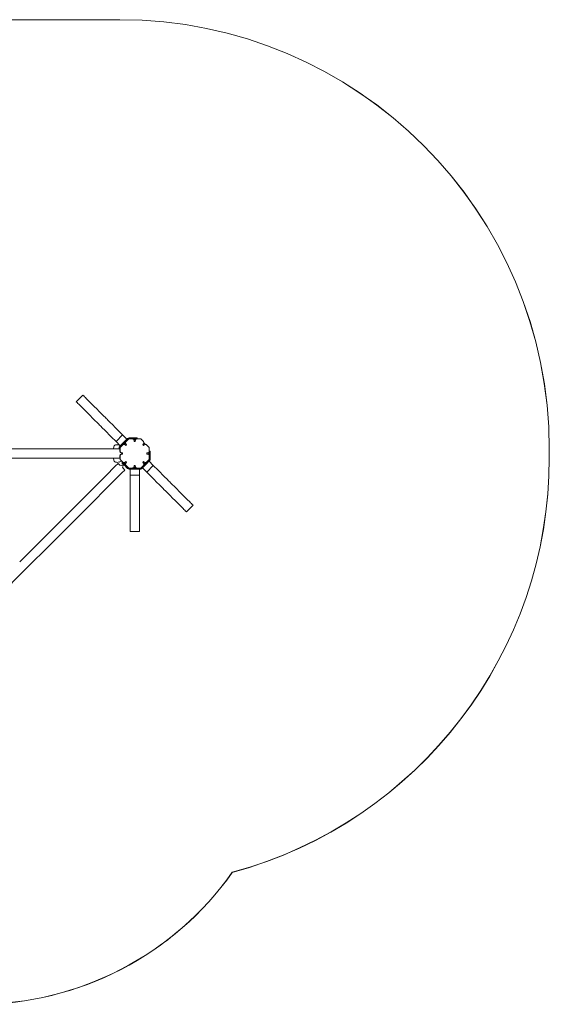
# Model space of a CAD drawing. Extents: x -3188 to 3206, y -2260 to 2482.
# Drawn here: x 655 to 3206, y -2260 to 2482 of the extents above; entities that cross this region are included whole.
import ezdxf

# ---------------------------------------------------------------- set-up
doc = ezdxf.new("R2010")
doc.units = 0
doc.header["$LTSCALE"] = 5
doc.layers.add('Lg_area', color=4, linetype='CONTINUOUS')
doc.layers.add('Lg_prod', color=40, linetype='CONTINUOUS')

msp = doc.modelspace()

# ---------------------------------------------------------------- linework, layer by layer
at = {"layer": 'Lg_area', "color": 83, "linetype": 'Continuous', "lineweight": 0}
for p, q in [((1138.3, 2482), (-1119.7, 2482)), ((3206.3, 371), (3206.3, 414))]:
    msp.add_line(p, q, dxfattribs=at)
at = {"layer": 'Lg_area', "linetype": 'Continuous', "lineweight": 0}
for p, q in [((1138.3, 2482), (-1119.7, 2482)), ((3206, 371.3), (3206, 414.3))]:
    msp.add_line(p, q, dxfattribs=at)
at = {"layer": 'Lg_area', "color": 83, "linetype": 'Continuous', "lineweight": 0}
for centre, radius, start, end in [((1138.3, 414), 2068, 0, 90), ((1138.3, 371), 2068, 285.1597, 0), ((453.2, -759), 1501, 270, 324.7606)]:
    msp.add_arc(centre, radius, start, end, dxfattribs=at)
at = {"layer": 'Lg_area', "linetype": 'Continuous', "lineweight": 0}
for centre, radius, start, end in [((1138.3, 414.3), 2067.7, 0, 90), ((1138.3, 371.3), 2067.7, 285.1707, 0), ((453.2, -758.6), 1501, 270, 324.7803)]:
    msp.add_arc(centre, radius, start, end, dxfattribs=at)
at = {"layer": 'Lg_prod', "linetype": 'Continuous', "lineweight": 0}
for p, q in [((927.9, 641.9), (959.7, 673.7)), ((1119.4, 450.4), (1151.2, 482.2)), ((1151.2, 482.2), (1171.9, 461.6)), ((1119.4, 450.4), (1140, 429.8)), ((1137.7, 432.1), (1134.1, 433.4)), ((1175, 464.8), (1136.9, 426.6)), ((1139.2, 421.8), (1151.9, 434.6)), ((1171.9, 461.6), (1140, 429.8)), ((1178.6, 461.3), (1140.4, 423.1)), ((1157.8, 436.9), (1165.1, 444.2)), ((1166, 431.7), (1163.2, 434.6)), ((1170.3, 436), (1166, 431.7)), ((1167.5, 450.1), (1180.2, 462.8)), ((1167.5, 438.8), (1170.3, 436)), ((1198.2, 462.8), (1180.2, 462.8)), ((1182.1, 467.7), (1205.8, 467.7)), ((1199.6, 462.7), (1205.8, 462.7)), ((1204, 460.3), (1214.4, 460.3)), ((1220.8, 467.7), (1205.8, 467.7)), ((1205.8, 462.7), (1218.8, 462.7)), ((1206.2, 450.8), (1206.2, 454.8)), ((1212.2, 450.8), (1206.2, 450.8)), ((1212.2, 454.8), (1212.2, 450.8)), ((1238.2, 462.8), (1220.2, 462.8)), ((1220.8, 467.7), (1220.8, 462.8)), ((1238.2, 462.8), (1250.9, 450.1)), ((1248.1, 436), (1250.9, 438.8)), ((1252.3, 431.7), (1248.1, 436)), ((1255.1, 434.6), (1252.3, 431.7)), ((1253.2, 444.2), (1260.6, 436.9)), ((1266.4, 434.6), (1279.2, 421.8)), ((794, 415.3), (431.7, 415.3)), ((794, 415.3), (997.9, 415.3)), ((1054.3, 415.3), (997.9, 415.3)), ((1054.3, 415.3), (1137.5, 415.3)), ((1133.9, 415.3), (1133.9, 419.5)), ((1137.5, 415.3), (1137.5, 403.3)), ((1137.5, 382.3), (1137.5, 370.3)), ((1138.9, 381.6), (1137.5, 381.6)), ((1138.9, 398.7), (1138.9, 419.5)), ((1138.9, 381.6), (1138.9, 386.9)), ((1139.2, 421.8), (1139.2, 403.8)), ((1139.2, 381.8), (1139.2, 363.8)), ((1143.6, 426.2), (1143.6, 426.2)), ((1143.6, 395.6), (1143.6, 396.7)), ((1143.6, 389), (1143.6, 390.1)), ((1145.5, 395.3), (1147.5, 395.3)), ((1147.5, 390.3), (1145.5, 390.3)), ((1147.2, 395.8), (1151.2, 395.8)), ((1151.2, 389.8), (1147.2, 389.8)), ((1147.5, 395.3), (1147.5, 390.3)), ((1151.2, 395.8), (1151.2, 389.8)), ((1267.2, 395.8), (1271.2, 395.8)), ((1267.2, 389.8), (1267.2, 395.8)), ((1271.2, 389.8), (1267.2, 389.8)), ((1276.7, 398), (1276.7, 387.6)), ((1279.2, 403.8), (1279.2, 421.8)), ((1279.2, 403.9), (1279.2, 388.9)), ((1279.2, 403.9), (1284.2, 403.9)), ((1279.2, 388.9), (1279.2, 366)), ((1279.2, 363.8), (1279.2, 381.8)), ((1284.2, 388.9), (1284.2, 403.9)), ((1284.2, 388.9), (1284.2, 366)), ((794, 370.3), (431.7, 370.3)), ((794, 370.3), (997.9, 370.3)), ((1054.3, 370.3), (997.9, 370.3)), ((1054.3, 370.3), (1137.5, 370.3)), ((1129.6, 345.1), (1115.5, 331)), ((1138.1, 336.6), (1129.6, 345.1)), ((1143.6, 355.1), (1134.1, 351.8)), ((1151.9, 351.1), (1139.2, 363.8)), ((1143.6, 355.1), (1143.6, 359.5)), ((1147.7, 348.1), (1151.3, 351.7)), ((1147.7, 348.1), (1158.4, 337.5)), ((1149.4, 336.6), (1150.8, 338)), ((1150.8, 338), (1154.4, 334.5)), ((1161.9, 341), (1151.3, 351.7)), ((1154.4, 334.5), (1153, 333.1)), ((1165.1, 341.4), (1157.8, 348.8)), ((1175.1, 320.8), (1158.4, 337.5)), ((1178.6, 324.3), (1161.9, 341)), ((1163.2, 351.1), (1166, 353.9)), ((1166, 353.9), (1170.3, 349.7)), ((1170.3, 349.7), (1167.5, 346.9)), ((1180.2, 322.8), (1167.5, 335.6)), ((1206.2, 334.8), (1212.2, 334.8)), ((1206.2, 330.8), (1206.2, 334.8)), ((1212.2, 334.8), (1212.2, 330.8)), ((1250.9, 335.6), (1238.2, 322.8)), ((1255.9, 340.5), (1239.7, 324.3)), ((1259.5, 337), (1243.2, 320.8)), ((1248.1, 349.7), (1252.3, 353.9)), ((1250.9, 346.9), (1248.1, 349.7)), ((1250.9, 335.6), (1266.4, 351.1)), ((1252.3, 353.9), (1255.1, 351.1)), ((1260.6, 348.8), (1253.2, 341.4)), ((1266.5, 351.1), (1255.9, 340.5)), ((1259.5, 337), (1270.1, 347.6)), ((1279.2, 363.8), (1266.4, 351.1)), ((1266.5, 351.1), (1270.1, 347.6)), ((1298.7, 335.1), (1266.9, 303.3)), ((1270, 347.6), (1281.3, 358.9)), ((1270, 347.6), (1278.1, 355.7)), ((1298.7, 335.1), (1278.1, 355.7)), ((1069.5, 285), (944.7, 160.2)), ((1069.5, 285), (1115.5, 331)), ((1101.3, 253.2), (1147.3, 299.1)), ((1161.4, 313.3), (1147.3, 299.1)), ((1161.4, 313.3), (1153, 321.8)), ((1198.2, 322.8), (1180.2, 322.8)), ((1182.2, 317.8), (1236.2, 317.8)), ((1186.7, 288.7), (1186.7, 317.8)), ((1186.7, 317.8), (1231.7, 317.8)), ((1231.7, 288.7), (1186.7, 288.7)), ((1198.2, 322.8), (1220.2, 322.8)), ((1214.4, 325.3), (1204, 325.3)), ((1238.2, 322.8), (1220.2, 322.8)), ((1236, 317.8), (1231.7, 317.8)), ((1231.7, 288.7), (1231.7, 317.8)), ((1266.9, 303.3), (1246.3, 323.9)), ((1101.3, 253.2), (976.5, 128.4)), ((771.6, -12.9), (944.7, 160.2)), ((1490.2, 143.6), (1458.4, 111.8)), ((803.4, -44.7), (976.5, 128.4)), ((1231.7, 17.8), (1186.7, 17.8)), ((771.6, -12.9), (655.2, -129.3)), ((803.4, -44.7), (687.1, -161.1)), ((497, -351.1), (687.1, -161.1))]:
    msp.add_line(p, q, dxfattribs=at)
for centre, radius, start, end in [((1174.5, 400.6), 70, 155.347, 167.8623), ((1118.2, 426.5), 8, 103.1533, 155.347), ((1123.6, 403.1), 32, 71, 103.1533), ((1182.1, 457.7), 10, 90, 135), ((1182.1, 457.7), 5, 131.9949, 135), ((1143.9, 419.5), 10, 135, 180), ((1145.5, 403.3), 8, 180, 270), ((1145.5, 382.3), 8, 90, 180), ((1143.9, 419.5), 5, 162.214, 180), ((1143.9, 419.5), 5, 135, 138.0051), ((1174.5, 384.6), 70, 191.7333, 204.653), ((1118.2, 358.7), 8, 204.653, 256.8467), ((1123.6, 382.1), 32, 256.8467, 289), ((1143.8, 342.3), 8, 225, 315), ((1158.6, 327.4), 8, 135, 225), ((1274.2, 366), 5, 351.5855, 360), ((1274.2, 366), 10, 315, 0), ((1182.2, 327.8), 10, 225, 270), ((1182.2, 327.8), 5, 225, 233.4145), ((1236, 327.8), 10, 270, 292.9029), ((1236.2, 327.8), 10, 270, 315), ((1236.2, 327.8), 5, 306.5855, 315)]:
    msp.add_arc(centre, radius, start, end, dxfattribs=at)
for points in [[(959.7, 673.7), (964.7, 668.8), (999.7, 633.8), (1072.6, 560.9), (1084.6, 548.9), (1124.6, 508.9), (1142, 491.5), (1151.2, 482.2)], [(927.9, 641.9), (932.9, 637), (967.9, 602), (1040.8, 529), (1052.7, 517.1), (1092.8, 477.1), (1110.2, 459.7), (1119.4, 450.4)], [(1490.2, 143.6), (1485.3, 148.5), (1450.3, 183.5), (1377.4, 256.5), (1365.4, 268.4), (1325.4, 308.4), (1308, 325.9), (1298.7, 335.1)], [(1186.7, 17.8), (1186.7, 24.8), (1186.7, 74.3), (1186.7, 177.5), (1186.7, 194.4), (1186.7, 251), (1186.7, 275.6), (1186.7, 288.7)], [(1231.7, 17.8), (1231.7, 24.8), (1231.7, 74.3), (1231.7, 177.5), (1231.7, 194.4), (1231.7, 251), (1231.7, 275.6), (1231.7, 288.7)], [(1458.4, 111.8), (1453.5, 116.7), (1418.5, 151.7), (1345.6, 224.6), (1333.6, 236.6), (1293.6, 276.6), (1276.2, 294), (1266.9, 303.3)]]:
    msp.add_open_spline(points, degree=3, knots=[0.0423278, 0.0423278, 0.0423278, 0.0423278, 0.1177212, 0.5235664, 0.7650977, 0.8006124, 0.8787141, 0.8787141, 0.8787141, 0.8787141], dxfattribs=at)
for points, weights in [([(1157.6, 436.9), (1155.4, 436.9), (1153.4, 436.1), (1151.9, 434.6)], [1, 0.949253021674, 0.949253021674, 1]), ([(1163.2, 434.6), (1161.7, 436.1), (1159.7, 436.9), (1157.6, 436.9)], [1, 0.949253021674, 0.949253021674, 1]), ([(1167.5, 450.1), (1164.1, 446.8), (1164.1, 442.1), (1167.5, 438.8)], [1, 0.804737854124, 0.804737854124, 1]), ([(1206.2, 454.8), (1206.2, 459.5), (1202.9, 462.8), (1198.2, 462.8)], [1, 0.804737854124, 0.804737854124, 1]), ([(1220.2, 462.8), (1215.5, 462.8), (1212.2, 459.5), (1212.2, 454.8)], [1, 0.804737854124, 0.804737854124, 1]), ([(1250.9, 438.8), (1254.2, 442.1), (1254.2, 446.8), (1250.9, 450.1)], [1, 0.804737854124, 0.804737854124, 1]), ([(1260.8, 436.9), (1258.6, 436.9), (1256.7, 436.1), (1255.1, 434.6)], [1, 0.949253021674, 0.949253021674, 1]), ([(1266.4, 434.6), (1264.9, 436.1), (1262.9, 436.9), (1260.8, 436.9)], [1, 0.949253021674, 0.949253021674, 1]), ([(1139.2, 403.8), (1139.2, 399.2), (1142.5, 395.8), (1147.2, 395.8)], [1, 0.804737854124, 0.804737854124, 1]), ([(1147.2, 389.8), (1142.5, 389.8), (1139.2, 386.5), (1139.2, 381.8)], [1, 0.804737854124, 0.804737854124, 1]), ([(1271.2, 395.8), (1275.9, 395.8), (1279.2, 399.2), (1279.2, 403.8)], [1, 0.804737854124, 0.804737854124, 1]), ([(1279.2, 381.8), (1279.2, 386.5), (1275.9, 389.8), (1271.2, 389.8)], [1, 0.804737854124, 0.804737854124, 1]), ([(1151.9, 351.1), (1155.2, 347.8), (1159.9, 347.8), (1163.2, 351.1)], [1, 0.804737854124, 0.804737854124, 1]), ([(1167.5, 346.9), (1164.1, 343.6), (1164.1, 338.9), (1167.5, 335.6)], [1, 0.804737854124, 0.804737854124, 1]), ([(1250.9, 335.6), (1254.2, 338.9), (1254.2, 343.6), (1250.9, 346.9)], [1, 0.804737854124, 0.804737854124, 1]), ([(1255.1, 351.1), (1258.4, 347.8), (1263.1, 347.8), (1266.4, 351.1)], [1, 0.804737854124, 0.804737854124, 1]), ([(1198.2, 322.8), (1202.9, 322.8), (1206.2, 326.2), (1206.2, 330.8)], [1, 0.804737854124, 0.804737854124, 1]), ([(1212.2, 330.8), (1212.2, 326.2), (1215.5, 322.8), (1220.2, 322.8)], [1, 0.804737854124, 0.804737854124, 1])]:
    msp.add_rational_spline(points, weights, degree=3, dxfattribs=at)

doc.saveas('drawing.dxf')
